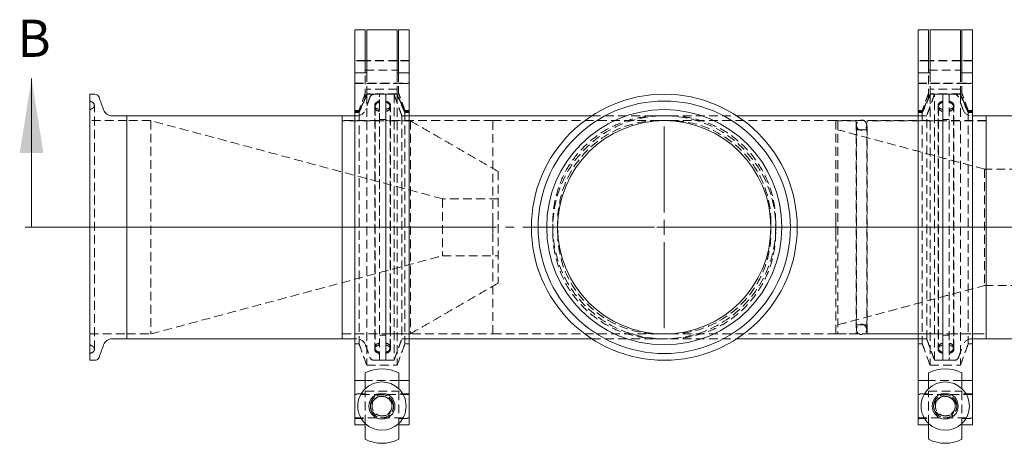
# Model space of a CAD drawing. Units: inches. Extents: x 128 to 4690, y -1189 to 663.
# Drawn here: x 3293 to 3630, y 518 to 663 of the extents above; entities that cross this region are included whole.
import ezdxf

# ---------------------------------------------------------------- set-up
doc = ezdxf.new("R2010")
doc.units = ezdxf.units.IN
doc.header["$LTSCALE"] = 12
for name, pattern in [('CENTER', [2, 1.25, -0.25, 0.25, -0.25]), ('CENTERX2', [20.32, 12.7, -2.54, 2.54, -2.54]), ('HIDDEN', [0.375, 0.25, -0.125])]:
    doc.linetypes.add(name, pattern=pattern)
doc.styles.add('SLDTEXTSTYLE0', font='TXT', dxfattribs={"width": 0.75})

# ---------------------------------------------------------------- blocks, each defined once
blk = doc.blocks.new('SW_CENTERMARKSYMBOL_0')
at = {"color": 0, "linetype": 'Continuous', "lineweight": 0}
for p, q in [((0, 0.2), (0, 1.358)), ((-0.2, 0), (-1.358, 0)), ((0, 0), (-0.1, 0)), ((0, 0), (0, 0.1)), ((0, 0), (0, -0.1)), ((0, 0), (0.1, 0)), ((0.2, 0), (1.358, 0)), ((0, -0.2), (0, -1.358))]:
    blk.add_line(p, q, dxfattribs=at)

msp = doc.modelspace()

# ---------------------------------------------------------------- linework, layer by layer
at = {"color": 7, "linetype": 'Continuous', "lineweight": 15}
for p, q in [((3408.036, 644.916), (3408.036, 659.645)), ((3411.618, 644.916), (3411.618, 659.645)), ((3412.126, 647.705), (3412.126, 659.645)), ((3422.514, 659.645), (3422.514, 647.705)), ((3423.022, 659.645), (3423.022, 644.916)), ((3426.604, 644.916), (3426.604, 659.645)), ((3600.644, 644.916), (3600.644, 659.645)), ((3604.226, 644.916), (3604.226, 659.645)), ((3604.734, 647.705), (3604.734, 659.645)), ((3615.122, 659.645), (3615.122, 647.705)), ((3615.63, 659.645), (3615.63, 644.916)), ((3619.212, 644.916), (3619.212, 659.645)), ((3412.126, 644.916), (3412.126, 647.705)), ((3422.514, 647.705), (3422.514, 644.916)), ((3604.734, 644.916), (3604.734, 647.705)), ((3615.122, 647.705), (3615.122, 644.916)), ((3412.126, 644.916), (3408.036, 644.916)), ((3408.036, 643.761), (3408.036, 644.916)), ((3408.036, 643.761), (3408.036, 539.874)), ((3426.604, 644.916), (3422.514, 644.916)), ((3426.604, 644.916), (3426.604, 643.761)), ((3426.604, 643.761), (3426.604, 539.874)), ((3604.734, 644.916), (3600.644, 644.916)), ((3600.644, 643.761), (3600.644, 644.916)), ((3600.644, 643.761), (3600.644, 539.874)), ((3619.212, 644.916), (3615.122, 644.916)), ((3619.212, 644.916), (3619.212, 643.761)), ((3619.212, 643.761), (3619.212, 539.874)), ((3317.38, 637.636), (3317.38, 546.729)), ((3330.08, 554.082), (3330.08, 630.282)), ((3330.08, 630.282), (3330.08, 554.082)), ((3403.74, 630.282), (3403.74, 554.082)), ((3403.74, 630.282), (3403.74, 554.082)), ((3453.524, 630.282), (3489.062, 630.282)), ((3538.636, 630.282), (3574.174, 630.282)), ((3623.958, 554.082), (3623.958, 630.282)), ((3623.958, 630.282), (3623.958, 554.082)), ((3453.524, 554.082), (3489.062, 554.082)), ((3538.636, 554.082), (3574.174, 554.082)), ((3411.605, 537.027), (3411.605, 542.411)), ((3423.035, 542.411), (3423.035, 537.027)), ((3604.213, 537.027), (3604.213, 542.411)), ((3615.643, 542.411), (3615.643, 537.027)), ((3411.605, 539.874), (3408.036, 539.874)), ((3408.036, 539.874), (3408.036, 524.72)), ((3426.604, 539.874), (3423.035, 539.874)), ((3426.604, 539.874), (3426.604, 524.72)), ((3604.213, 539.874), (3600.644, 539.874)), ((3600.644, 539.874), (3600.644, 524.72)), ((3619.212, 539.874), (3615.643, 539.874)), ((3619.212, 539.874), (3619.212, 524.72)), ((3411.605, 524.72), (3408.036, 524.72)), ((3411.605, 519.729), (3411.605, 525.113)), ((3423.035, 525.113), (3423.035, 519.729)), ((3426.604, 524.72), (3423.035, 524.72)), ((3604.213, 524.72), (3600.644, 524.72)), ((3604.213, 519.729), (3604.213, 525.113)), ((3615.643, 525.113), (3615.643, 519.729)), ((3619.212, 524.72), (3615.643, 524.72))]:
    msp.add_line(p, q, dxfattribs=at)
at = {"color": 7, "linetype": 'HIDDEN', "lineweight": 0}
for p, q in [((3411.618, 645.865), (3423.022, 645.865)), ((3411.618, 636.538), (3411.618, 644.916)), ((3412.126, 637.401), (3412.126, 644.916)), ((3422.514, 644.916), (3422.514, 637.401)), ((3423.022, 644.916), (3423.022, 636.538)), ((3604.226, 645.865), (3615.63, 645.865)), ((3604.226, 636.538), (3604.226, 644.916)), ((3604.734, 637.401), (3604.734, 644.916)), ((3615.122, 644.916), (3615.122, 637.401)), ((3615.63, 644.916), (3615.63, 636.538)), ((3411.618, 636.538), (3411.618, 636.397)), ((3422.514, 637.761), (3412.126, 637.761)), ((3412.126, 637.621), (3422.514, 637.621)), ((3412.126, 637.401), (3412.126, 545.045)), ((3416.44, 546.729), (3416.44, 637.636)), ((3416.44, 592.182), (3416.44, 637.636)), ((3418.599, 592.182), (3418.599, 637.636)), ((3418.599, 637.636), (3418.599, 546.729)), ((3421.444, 637.636), (3421.444, 546.729)), ((3422.514, 637.401), (3422.514, 545.045)), ((3423.022, 636.397), (3423.022, 636.538)), ((3604.226, 636.538), (3604.226, 636.397)), ((3615.122, 637.761), (3604.734, 637.761)), ((3604.734, 637.621), (3615.122, 637.621)), ((3604.734, 637.401), (3604.734, 545.045)), ((3606.254, 546.729), (3606.254, 637.636)), ((3609.099, 637.636), (3609.099, 546.729)), ((3609.099, 592.182), (3609.099, 637.636)), ((3611.258, 637.636), (3611.258, 546.729)), ((3611.258, 637.636), (3611.258, 546.729)), ((3615.122, 637.401), (3615.122, 545.045)), ((3615.63, 636.397), (3615.63, 636.538)), ((3318.98, 550.514), (3318.98, 633.851)), ((3414.84, 633.851), (3414.84, 550.514)), ((3414.941, 633.324), (3414.941, 551.041)), ((3420.097, 551.041), (3420.097, 633.324)), ((3420.199, 550.514), (3420.199, 633.851)), ((3607.499, 633.851), (3607.499, 550.514)), ((3607.6, 633.324), (3607.6, 551.041)), ((3612.756, 551.041), (3612.756, 633.324)), ((3612.858, 550.514), (3612.858, 633.851)), ((3408.036, 631.787), (3409.477, 631.787)), ((3409.477, 631.427), (3408.036, 631.427)), ((3409.477, 631.787), (3409.477, 632.111)), ((3409.477, 631.787), (3409.477, 631.427)), ((3409.477, 631.427), (3409.477, 552.334)), ((3424.12, 630.282), (3424.12, 554.082)), ((3425.163, 631.787), (3425.163, 632.111)), ((3426.604, 631.787), (3425.163, 631.787)), ((3425.163, 631.787), (3425.163, 631.427)), ((3425.163, 631.427), (3425.163, 552.334)), ((3426.604, 631.427), (3425.163, 631.427)), ((3489.062, 630.282), (3512.035, 630.282)), ((3512.035, 630.282), (3515.663, 630.282)), ((3515.663, 630.282), (3538.636, 630.282)), ((3600.644, 631.787), (3602.085, 631.787)), ((3602.085, 631.427), (3600.644, 631.427)), ((3602.085, 631.787), (3602.085, 632.111)), ((3602.085, 631.787), (3602.085, 631.427)), ((3602.085, 631.427), (3602.085, 552.334)), ((3603.578, 554.082), (3603.578, 630.282)), ((3617.771, 631.787), (3617.771, 632.111)), ((3619.212, 631.787), (3617.771, 631.787)), ((3617.771, 631.787), (3617.771, 631.427)), ((3617.771, 631.427), (3617.771, 552.334)), ((3619.212, 631.427), (3617.771, 631.427)), ((3338.259, 628.631), (3338.259, 555.733)), ((3427.054, 628.568), (3427.054, 555.797)), ((3455.175, 593.997), (3455.175, 628.631)), ((3455.175, 628.631), (3512.035, 628.631)), ((3513.849, 628.631), (3512.035, 628.631)), ((3515.663, 628.631), (3513.849, 628.631)), ((3515.663, 628.631), (3572.523, 628.631)), ((3572.523, 628.631), (3572.523, 593.997)), ((3573.158, 628.568), (3573.158, 555.797)), ((3579.508, 628.365), (3579.508, 556)), ((3579.547, 627.082), (3579.547, 557.283)), ((3583.077, 557.283), (3583.077, 627.082)), ((3583.191, 556), (3583.191, 628.365)), ((3457.08, 611.232), (3457.08, 573.132)), ((3623.351, 612.071), (3623.351, 572.294)), ((3438.03, 601.898), (3438.03, 582.467)), ((3455.175, 592.182), (3455.175, 593.997)), ((3475.749, 590.368), (3475.749, 593.997)), ((3477.4, 593.997), (3477.4, 592.182)), ((3550.298, 592.182), (3550.298, 593.997)), ((3551.949, 593.997), (3551.949, 590.368)), ((3572.523, 593.997), (3572.523, 592.182)), ((3416.44, 546.729), (3416.44, 592.182)), ((3418.599, 546.729), (3418.599, 592.182)), ((3455.175, 590.368), (3455.175, 592.182)), ((3455.175, 555.733), (3455.175, 590.368)), ((3477.4, 592.182), (3477.4, 590.368)), ((3550.298, 590.368), (3550.298, 592.182)), ((3572.523, 592.182), (3572.523, 590.368)), ((3572.523, 590.368), (3572.523, 555.733)), ((3609.099, 546.729), (3609.099, 592.182)), ((3455.175, 555.733), (3512.035, 555.733)), ((3512.035, 555.733), (3513.849, 555.733)), ((3513.849, 555.733), (3515.663, 555.733)), ((3515.663, 555.733), (3572.523, 555.733)), ((3408.036, 552.334), (3409.477, 552.334)), ((3425.163, 552.334), (3426.604, 552.334)), ((3489.062, 554.082), (3512.035, 554.082)), ((3512.035, 554.082), (3515.663, 554.082)), ((3515.663, 554.082), (3538.636, 554.082)), ((3600.644, 552.334), (3602.085, 552.334)), ((3617.771, 552.334), (3619.212, 552.334)), ((3412.126, 545.045), (3422.514, 545.045)), ((3604.734, 545.045), (3615.122, 545.045)), ((3423.035, 539.874), (3411.605, 539.874)), ((3615.643, 539.874), (3604.213, 539.874)), ((3411.605, 536.15), (3423.035, 536.15)), ((3411.605, 525.113), (3411.605, 536.15)), ((3423.035, 536.15), (3423.035, 525.113)), ((3604.213, 536.15), (3615.643, 536.15)), ((3604.213, 525.113), (3604.213, 536.15)), ((3615.643, 536.15), (3615.643, 525.113))]:
    msp.add_line(p, q, dxfattribs=at)
at = {"color": 7, "linetype": 'Continuous', "lineweight": 0}
msp.add_line((3297.514, 592.182), (3297.514, 642.982), dxfattribs=at)
at = {"color": 7, "linetype": 'CENTERX2', "lineweight": 0}
msp.add_line((3295.305, 592.182), (3890.658, 592.182), dxfattribs=at)
at = {"color": 7, "linetype": 'CENTER', "lineweight": 0}
msp.add_line((3297.514, 592.182), (3903.955, 592.182), dxfattribs=at)
at = {"color": 7, "linetype": 'Continuous', "lineweight": 15}
for centre, radius in [((3513.849, 592.182), 45.453), ((3513.849, 592.182), 43.138), ((3513.849, 592.182), 40.199), ((3513.849, 592.182), 36.449), ((3417.32, 531.07), 4.445), ((3609.928, 531.07), 4.445)]:
    msp.add_circle(centre, radius, dxfattribs=at)
at = {"color": 7, "linetype": 'HIDDEN', "lineweight": 0}
for centre, radius in [((3513.849, 592.182), 38.1), ((3417.331, 531.138), 3.393), ((3417.331, 531.076), 3.393), ((3609.939, 531.138), 3.393), ((3609.939, 531.076), 3.393)]:
    msp.add_circle(centre, radius, dxfattribs=at)
at = {"color": 7, "linetype": 'Continuous', "lineweight": 15}
for centre, radius, start, end in [((3319.158, 636.112), 1.524, 20, 90), ((3325.124, 633.457), 3.175, 200, 270), ((3325.124, 550.907), 3.175, 90, 160), ((3319.158, 548.253), 1.524, 270, 340), ((3417.32, 531.07), 12.7, 63.25632, 116.74368), ((3609.928, 531.07), 12.7, 63.25632, 116.74368), ((3417.32, 531.07), 8.255, 46.18694, 133.81306), ((3609.928, 531.07), 8.255, 46.18694, 133.81306), ((3417.32, 531.07), 8.255, 133.81306, 226.18694), ((3417.32, 531.07), 8.255, 313.81306, 46.18694), ((3609.928, 531.07), 8.255, 133.81306, 226.18694), ((3609.928, 531.07), 8.255, 313.81306, 46.18694), ((3417.32, 531.07), 8.255, 226.18694, 313.81306), ((3609.928, 531.07), 8.255, 226.18694, 313.81306), ((3417.32, 531.07), 12.7, 243.25632, 296.74368), ((3609.928, 531.07), 12.7, 243.25632, 296.74368)]:
    msp.add_arc(centre, radius, start, end, dxfattribs=at)
at = {"color": 7, "linetype": 'HIDDEN', "lineweight": 0}
for centre, radius, start, end in [((3414.662, 636.112), 1.524, 90, 160), ((3613.036, 636.112), 1.524, 20, 90), ((3318.167, 635.842), 0.787, 180, 247), ((3317.786, 633.851), 1.194, 0, 67), ((3317.786, 633.851), 1.194, 293, 0), ((3416.033, 633.851), 1.194, 113, 180), ((3416.033, 633.851), 1.194, 180, 247), ((3416.44, 633.324), 1.499, 90, 180), ((3416.44, 633.324), 1.499, 180, 270), ((3415.652, 635.842), 0.787, 293, 0), ((3418.599, 633.324), 1.499, 0, 90), ((3418.599, 633.324), 1.499, 270, 0), ((3419.005, 633.851), 1.194, 0, 67), ((3419.005, 633.851), 1.194, 293, 0), ((3608.692, 633.851), 1.194, 113, 180), ((3608.692, 633.851), 1.194, 180, 247), ((3609.099, 633.324), 1.499, 90, 180), ((3609.099, 633.324), 1.499, 180, 270), ((3612.045, 635.842), 0.787, 180, 247), ((3611.258, 633.324), 1.499, 0, 90), ((3611.258, 633.324), 1.499, 270, 0), ((3611.664, 633.851), 1.194, 0, 67), ((3611.664, 633.851), 1.194, 293, 0), ((3318.167, 631.86), 0.787, 113, 180), ((3408.696, 633.457), 3.175, 270, 340), ((3415.652, 631.86), 0.787, 0, 67), ((3612.045, 631.86), 0.787, 113, 180), ((3619.002, 633.457), 3.175, 200, 270), ((3512.035, 593.997), 34.635, 90, 180), ((3515.663, 593.997), 34.635, 0, 90), ((3579.305, 628.365), 0.203, 0, 90), ((3581.312, 627.082), 1.765, 0, 180), ((3581.312, 627.082), 1.765, 180, 0), ((3583.394, 628.365), 0.203, 90, 180), ((3580.016, 625.977), 0.508, 180, 270), ((3582.683, 625.977), 0.508, 270, 0), ((3512.035, 590.368), 34.635, 180, 270), ((3515.663, 590.368), 34.635, 270, 0), ((3580.016, 558.388), 0.508, 90, 180), ((3581.312, 557.283), 1.765, 0, 180), ((3582.683, 558.388), 0.508, 0, 90), ((3579.305, 556), 0.203, 270, 0), ((3581.312, 557.283), 1.765, 180, 0), ((3583.394, 556), 0.203, 180, 270), ((3318.167, 552.504), 0.787, 180, 247), ((3408.696, 550.907), 3.175, 20, 90), ((3416.44, 551.041), 1.499, 90, 180), ((3415.652, 552.504), 0.787, 293, 0), ((3418.599, 551.041), 1.499, 0, 90), ((3609.099, 551.041), 1.499, 90, 180), ((3611.258, 551.041), 1.499, 0, 90), ((3612.045, 552.504), 0.787, 180, 247), ((3619.002, 550.907), 3.175, 90, 160), ((3318.167, 548.523), 0.787, 113, 180), ((3317.786, 550.514), 1.194, 0, 67), ((3317.786, 550.514), 1.194, 293, 0), ((3416.033, 550.514), 1.194, 113, 180), ((3416.033, 550.514), 1.194, 180, 247), ((3416.44, 551.041), 1.499, 180, 270), ((3415.652, 548.523), 0.787, 0, 67), ((3418.599, 551.041), 1.499, 270, 0), ((3419.005, 550.514), 1.194, 0, 67), ((3419.005, 550.514), 1.194, 293, 0), ((3608.692, 550.514), 1.194, 113, 180), ((3608.692, 550.514), 1.194, 180, 247), ((3609.099, 551.041), 1.499, 180, 270), ((3611.258, 551.041), 1.499, 270, 0), ((3612.045, 548.523), 0.787, 113, 180), ((3611.664, 550.514), 1.194, 0, 67), ((3611.664, 550.514), 1.194, 293, 0), ((3414.662, 548.253), 1.524, 200, 270), ((3613.036, 548.253), 1.524, 270, 340), ((3417.32, 531.07), 3.969, 7.93543, 172.06457), ((3417.32, 530.949), 3.446, 48.13283, 131.86717), ((3609.928, 531.07), 3.969, 7.93543, 172.06457), ((3609.928, 530.949), 3.446, 48.13283, 131.86717), ((3417.32, 531.07), 3.969, 172.06457, 201.8867), ((3417.32, 531.07), 3.969, 201.8867, 338.1133), ((3417.32, 531.07), 3.969, 338.1133, 7.93543), ((3609.928, 531.07), 3.969, 172.06457, 201.8867), ((3609.928, 531.07), 3.969, 201.8867, 338.1133), ((3609.928, 531.07), 3.969, 338.1133, 7.93543)]:
    msp.add_arc(centre, radius, start, end, dxfattribs=at)
for centre, major_axis, ratio, start_param, end_param in [((3417.32, 529.516), (0, -4.693), 0.9367248, 3.6921174, 4.2479561), ((3417.32, 530.961), (0, -3.462), 0.9845625, 2.4008972, 3.8822881), ((3417.32, 529.516), (0, -4.693), 0.9367248, 2.0352292, 2.5910679), ((3609.928, 529.516), (0, -4.693), 0.9367248, 3.6921174, 4.2479561), ((3609.928, 530.961), (0, -3.462), 0.9845625, 2.4008972, 3.8822881), ((3609.928, 529.516), (0, -4.693), 0.9367248, 2.0352292, 2.5910679), ((3417.32, 532.768), (0, 5.055), 0.9367248, 2.2505689, 4.0326164), ((3609.928, 532.768), (0, 5.055), 0.9367248, 2.2505689, 4.0326164)]:
    msp.add_ellipse(centre, major_axis=major_axis, ratio=ratio, start_param=start_param, end_param=end_param, dxfattribs=at)
at = {"color": 7, "linetype": 'Continuous', "lineweight": 15}
for points in [[(3411.618, 659.645), (3408.036, 659.645)], [(3422.514, 659.645), (3412.126, 659.645)], [(3426.604, 659.645), (3423.022, 659.645)], [(3604.226, 659.645), (3600.644, 659.645)], [(3615.122, 659.645), (3604.734, 659.645)], [(3619.212, 659.645), (3615.63, 659.645)], [(3412.126, 649.109), (3411.618, 649.109)], [(3423.022, 649.109), (3422.514, 649.109)], [(3604.734, 649.109), (3604.226, 649.109)], [(3615.63, 649.109), (3615.122, 649.109)], [(3319.158, 637.636), (3317.38, 637.636)], [(3322.141, 632.371), (3320.59, 636.633)], [(3330.08, 630.282), (3325.124, 630.282)], [(3403.74, 630.282), (3330.08, 630.282)], [(3408.036, 630.282), (3403.74, 630.282)], [(3446.542, 630.282), (3426.604, 630.282)], [(3453.524, 630.282), (3446.539, 630.282)], [(3581.159, 630.282), (3574.174, 630.282)], [(3600.644, 630.282), (3581.156, 630.282)], [(3623.958, 630.282), (3619.212, 630.282)], [(3865.258, 630.282), (3623.958, 630.282)], [(3325.124, 554.082), (3330.08, 554.082)], [(3330.08, 554.082), (3403.74, 554.082)], [(3403.74, 554.082), (3408.036, 554.082)], [(3426.604, 554.082), (3446.542, 554.082)], [(3446.539, 554.082), (3453.524, 554.082)], [(3574.174, 554.082), (3581.159, 554.082)], [(3581.156, 554.082), (3600.644, 554.082)], [(3619.212, 554.082), (3623.958, 554.082)], [(3623.958, 554.082), (3865.258, 554.082)], [(3320.59, 547.732), (3322.141, 551.993)], [(3317.38, 546.729), (3319.158, 546.729)]]:
    msp.add_open_spline(points, degree=1, dxfattribs=at)
at = {"color": 7, "linetype": 'HIDDEN', "lineweight": 0}
for points in [[(3411.618, 649.236), (3408.036, 649.236)], [(3411.618, 649.109), (3408.036, 649.109)], [(3422.514, 649.236), (3412.126, 649.236)], [(3422.514, 649.109), (3412.126, 649.109)], [(3426.604, 649.236), (3423.022, 649.236)], [(3426.604, 649.109), (3423.022, 649.109)], [(3604.226, 649.236), (3600.644, 649.236)], [(3604.226, 649.109), (3600.644, 649.109)], [(3615.122, 649.236), (3604.734, 649.236)], [(3615.122, 649.109), (3604.734, 649.109)], [(3619.212, 649.236), (3615.63, 649.236)], [(3619.212, 649.109), (3615.63, 649.109)], [(3408.036, 641.396), (3426.604, 641.396)], [(3408.036, 641.269), (3411.618, 641.269)], [(3412.126, 641.269), (3422.514, 641.269)], [(3423.022, 641.269), (3426.604, 641.269)], [(3600.644, 641.396), (3619.212, 641.396)], [(3600.644, 641.269), (3604.226, 641.269)], [(3604.734, 641.269), (3615.122, 641.269)], [(3615.63, 641.269), (3619.212, 641.269)], [(3411.618, 637.993), (3409.477, 632.111)], [(3412.126, 637.621), (3411.618, 636.397)], [(3413.23, 636.633), (3411.679, 632.371)], [(3422.514, 639.388), (3412.126, 639.388)], [(3416.44, 637.636), (3414.662, 637.636)], [(3418.599, 637.636), (3416.44, 637.636)], [(3421.444, 637.636), (3418.599, 637.636)], [(3424.12, 630.282), (3421.444, 637.636)], [(3422.514, 637.621), (3423.022, 636.397)], [(3425.163, 632.111), (3423.022, 637.993)], [(3604.226, 637.993), (3602.085, 632.111)], [(3606.254, 637.636), (3603.578, 630.282)], [(3604.734, 637.621), (3604.226, 636.397)], [(3615.122, 639.388), (3604.734, 639.388)], [(3609.099, 637.636), (3606.254, 637.636)], [(3611.258, 637.636), (3609.099, 637.636)], [(3613.036, 637.636), (3611.258, 637.636)], [(3616.019, 632.371), (3614.468, 636.633)], [(3615.122, 637.621), (3615.63, 636.397)], [(3617.771, 632.111), (3615.63, 637.993)], [(3318.253, 634.95), (3317.86, 635.117)], [(3415.96, 635.117), (3415.567, 634.95)], [(3419.472, 634.95), (3418.599, 635.32)], [(3609.099, 635.32), (3608.226, 634.95)], [(3612.131, 634.95), (3611.738, 635.117)], [(3318.253, 632.752), (3317.86, 632.585)], [(3409.477, 632.111), (3408.036, 632.111)], [(3408.696, 630.282), (3408.036, 630.282)], [(3415.96, 632.585), (3415.567, 632.752)], [(3419.472, 632.752), (3418.599, 632.382)], [(3426.604, 630.282), (3424.12, 630.282)], [(3426.604, 632.111), (3425.163, 632.111)], [(3602.085, 632.111), (3600.644, 632.111)], [(3603.578, 630.282), (3600.644, 630.282)], [(3609.099, 632.382), (3608.226, 632.752)], [(3612.131, 632.752), (3611.738, 632.585)], [(3619.212, 632.111), (3617.771, 632.111)], [(3619.212, 630.282), (3619.002, 630.282)], [(3330.08, 628.631), (3317.38, 628.631)], [(3338.259, 628.631), (3330.08, 628.631)], [(3438.03, 601.898), (3338.259, 628.631)], [(3416.44, 628.631), (3403.74, 628.631)], [(3427.054, 628.568), (3403.74, 628.568)], [(3418.599, 629.012), (3416.44, 629.012)], [(3455.175, 628.631), (3418.599, 628.631)], [(3457.08, 611.232), (3427.054, 628.568)], [(3609.099, 628.631), (3572.523, 628.631)], [(3579.305, 628.568), (3573.158, 628.568)], [(3623.958, 628.568), (3583.394, 628.568)], [(3611.258, 629.012), (3609.099, 629.012)], [(3623.958, 628.631), (3611.258, 628.631)], [(3623.351, 612.071), (3573.158, 625.52)], [(3582.683, 625.469), (3580.016, 625.469)], [(3724.951, 612.071), (3623.351, 612.071)], [(3457.08, 601.898), (3438.03, 601.898)], [(3338.259, 555.733), (3438.03, 582.467)], [(3438.03, 582.467), (3457.08, 582.467)], [(3427.054, 555.797), (3457.08, 573.132)], [(3573.158, 558.845), (3623.351, 572.294)], [(3623.351, 572.294), (3724.951, 572.294)], [(3580.016, 558.896), (3582.683, 558.896)], [(3317.38, 555.733), (3330.08, 555.733)], [(3330.08, 555.733), (3338.259, 555.733)], [(3403.74, 555.797), (3427.054, 555.797)], [(3403.74, 555.733), (3416.44, 555.733)], [(3418.599, 555.733), (3455.175, 555.733)], [(3572.523, 555.733), (3609.099, 555.733)], [(3573.158, 555.797), (3579.305, 555.797)], [(3583.394, 555.797), (3623.958, 555.797)], [(3611.258, 555.733), (3623.958, 555.733)], [(3408.036, 554.082), (3408.696, 554.082)], [(3416.44, 555.352), (3418.599, 555.352)], [(3421.444, 546.729), (3424.12, 554.082)], [(3424.12, 554.082), (3426.604, 554.082)], [(3600.644, 554.082), (3603.578, 554.082)], [(3603.578, 554.082), (3606.254, 546.729)], [(3609.099, 555.352), (3611.258, 555.352)], [(3619.002, 554.082), (3619.212, 554.082)], [(3317.86, 551.779), (3318.253, 551.613)], [(3317.86, 549.248), (3318.253, 549.415)], [(3411.679, 551.993), (3413.23, 547.732)], [(3415.567, 551.613), (3415.96, 551.779)], [(3415.567, 549.415), (3415.96, 549.248)], [(3418.599, 551.983), (3419.472, 551.613)], [(3418.599, 549.044), (3419.472, 549.415)], [(3608.226, 551.613), (3609.099, 551.983)], [(3608.226, 549.415), (3609.099, 549.044)], [(3611.738, 551.779), (3612.131, 551.613)], [(3611.738, 549.248), (3612.131, 549.415)], [(3614.468, 547.732), (3616.019, 551.993)], [(3414.662, 546.729), (3416.44, 546.729)], [(3416.44, 546.729), (3418.599, 546.729)], [(3418.599, 546.729), (3421.444, 546.729)], [(3606.254, 546.729), (3609.099, 546.729)], [(3609.099, 546.729), (3611.258, 546.729)], [(3611.258, 546.729), (3613.036, 546.729)], [(3411.605, 535.303), (3408.036, 535.303)], [(3426.604, 535.092), (3408.036, 535.092)], [(3426.604, 535.303), (3423.035, 535.303)], [(3604.213, 535.303), (3600.644, 535.303)], [(3619.212, 535.092), (3600.644, 535.092)], [(3619.212, 535.303), (3615.643, 535.303)], [(3413.412, 531.256), (3413.455, 531.822)], [(3413.687, 529.515), (3413.469, 530.322)], [(3413.912, 531.101), (3413.912, 531.039)], [(3420.728, 531.039), (3420.728, 531.101)], [(3421.012, 529.641), (3420.784, 529.248)], [(3421.145, 531.917), (3421.278, 531.092)], [(3606.02, 531.256), (3606.063, 531.822)], [(3606.295, 529.515), (3606.078, 530.322)], [(3606.52, 531.101), (3606.52, 531.039)], [(3613.336, 531.039), (3613.336, 531.101)], [(3613.62, 529.641), (3613.392, 529.248)], [(3613.753, 531.917), (3613.887, 531.092)], [(3408.036, 527.048), (3426.604, 527.048)], [(3408.036, 526.837), (3411.605, 526.837)], [(3423.035, 526.837), (3426.604, 526.837)], [(3600.644, 527.048), (3619.212, 527.048)], [(3600.644, 526.837), (3604.213, 526.837)], [(3615.643, 526.837), (3619.212, 526.837)]]:
    msp.add_open_spline(points, degree=1, dxfattribs=at)
for points, knots in [([(3412.126, 637.401), (3411.821, 636.668), (3411.203, 635.181), (3410.273, 633.098), (3409.759, 632.02), (3409.477, 631.427)], [0, 0, 0, 0, 0.3048045, 0.6179023, 1, 1, 1, 1]), ([(3409.477, 631.787), (3409.631, 632.109), (3409.945, 632.763), (3410.666, 634.324), (3411.273, 635.735), (3411.618, 636.538)], [0, 0, 0, 0, 0.2947403, 0.5987064, 1, 1, 1, 1]), ([(3425.163, 631.427), (3424.942, 631.889), (3424.494, 632.828), (3423.592, 634.821), (3422.896, 636.486), (3422.514, 637.401)], [0, 0, 0, 0, 0.3039933, 0.617364, 1, 1, 1, 1]), ([(3423.022, 636.538), (3423.278, 635.94), (3423.796, 634.728), (3424.563, 633.04), (3424.945, 632.241), (3425.163, 631.787)], [0, 0, 0, 0, 0.2957378, 0.5994048, 1, 1, 1, 1]), ([(3604.734, 637.401), (3604.429, 636.668), (3603.811, 635.181), (3602.881, 633.098), (3602.368, 632.02), (3602.085, 631.427)], [0, 0, 0, 0, 0.3048045, 0.6179023, 1, 1, 1, 1]), ([(3602.085, 631.787), (3602.24, 632.109), (3602.553, 632.763), (3603.275, 634.324), (3603.881, 635.735), (3604.226, 636.538)], [0, 0, 0, 0, 0.2947403, 0.5987064, 1, 1, 1, 1]), ([(3617.771, 631.427), (3617.55, 631.889), (3617.102, 632.828), (3616.2, 634.821), (3615.505, 636.486), (3615.122, 637.401)], [0, 0, 0, 0, 0.30399336, 0.61736393, 1, 1, 1, 1]), ([(3615.63, 636.538), (3615.886, 635.94), (3616.404, 634.728), (3617.171, 633.04), (3617.554, 632.241), (3617.771, 631.787)], [0, 0, 0, 0, 0.2957378, 0.5994048, 1, 1, 1, 1]), ([(3475.749, 593.997), (3475.749, 596.372), (3475.983, 598.746), (3476.909, 603.405), (3477.602, 605.688), (3479.42, 610.077), (3480.545, 612.181), (3483.184, 616.131), (3484.697, 617.975), (3488.056, 621.334), (3489.901, 622.848), (3493.85, 625.487), (3495.955, 626.611), (3500.343, 628.429), (3502.626, 629.122), (3507.285, 630.048), (3509.66, 630.282), (3512.035, 630.282)], [0, 0, 0, 0, 0.125, 0.125, 0.25, 0.25, 0.375, 0.375, 0.5, 0.5, 0.625, 0.625, 0.75, 0.75, 0.875, 0.875, 1, 1, 1, 1]), ([(3515.663, 630.282), (3518.038, 630.282), (3520.413, 630.048), (3525.071, 629.122), (3527.355, 628.429), (3531.743, 626.611), (3533.848, 625.487), (3537.797, 622.848), (3539.642, 621.334), (3543, 617.975), (3544.514, 616.131), (3547.153, 612.181), (3548.278, 610.077), (3550.096, 605.688), (3550.788, 603.405), (3551.715, 598.746), (3551.949, 596.372), (3551.949, 593.997)], [0, 0, 0, 0, 0.125, 0.125, 0.25, 0.25, 0.375, 0.375, 0.5, 0.5, 0.625, 0.625, 0.75, 0.75, 0.875, 0.875, 1, 1, 1, 1]), ([(3512.035, 554.082), (3509.66, 554.082), (3507.285, 554.316), (3502.626, 555.243), (3500.343, 555.936), (3495.955, 557.753), (3493.85, 558.878), (3489.901, 561.517), (3488.056, 563.031), (3484.697, 566.39), (3483.184, 568.234), (3480.545, 572.183), (3479.42, 574.288), (3477.602, 578.676), (3476.909, 580.96), (3475.983, 585.618), (3475.749, 587.993), (3475.749, 590.368)], [0, 0, 0, 0, 0.125, 0.125, 0.25, 0.25, 0.375, 0.375, 0.5, 0.5, 0.625, 0.625, 0.75, 0.75, 0.875, 0.875, 1, 1, 1, 1]), ([(3551.949, 590.368), (3551.949, 587.993), (3551.715, 585.618), (3550.788, 580.96), (3550.096, 578.676), (3548.278, 574.288), (3547.153, 572.183), (3544.514, 568.234), (3543, 566.39), (3539.642, 563.031), (3537.797, 561.517), (3533.848, 558.878), (3531.743, 557.753), (3527.355, 555.936), (3525.071, 555.243), (3520.413, 554.316), (3518.038, 554.082), (3515.663, 554.082)], [0, 0, 0, 0, 0.125, 0.125, 0.25, 0.25, 0.375, 0.375, 0.5, 0.5, 0.625, 0.625, 0.75, 0.75, 0.875, 0.875, 1, 1, 1, 1]), ([(3409.477, 552.334), (3409.627, 551.922), (3410.51, 549.492), (3411.393, 547.062), (3412.126, 545.045)], [0, 0, 0, 0, 0.1697614, 1, 1, 1, 1]), ([(3422.514, 545.045), (3423.247, 547.062), (3424.13, 549.492), (3425.013, 551.922), (3425.163, 552.334)], [0, 0, 0, 0, 0.83023869, 1, 1, 1, 1]), ([(3602.085, 552.334), (3602.235, 551.922), (3603.118, 549.492), (3604.001, 547.062), (3604.734, 545.045)], [0, 0, 0, 0, 0.1697614, 1, 1, 1, 1]), ([(3615.122, 545.045), (3615.856, 547.062), (3616.739, 549.492), (3617.621, 551.922), (3617.771, 552.334)], [0, 0, 0, 0, 0.8302386, 1, 1, 1, 1]), ([(3413.389, 531.618), (3413.497, 532.061), (3413.711, 532.946), (3414.576, 534.04), (3415.724, 534.788), (3417.047, 535.104), (3418.38, 534.97), (3419.59, 534.414), (3420.552, 533.494), (3421.081, 532.498), (3421.208, 531.841), (3421.251, 531.618)], [0, 0, 0, 0, 0.1206832, 0.2413822, 0.3604827, 0.4771219, 0.5917567, 0.7059636, 0.8215038, 0.9393759, 1, 1, 1, 1]), ([(3605.997, 531.618), (3606.105, 532.061), (3606.32, 532.946), (3607.185, 534.04), (3608.332, 534.788), (3609.655, 535.104), (3610.988, 534.97), (3612.198, 534.414), (3613.16, 533.494), (3613.69, 532.498), (3613.816, 531.841), (3613.859, 531.618)], [0, 0, 0, 0, 0.120683, 0.241382, 0.3604825, 0.4771223, 0.5917565, 0.7059635, 0.821504, 0.9393759, 1, 1, 1, 1]), ([(3416.775, 527.141), (3416.855, 527.13), (3417.02, 527.107), (3417.218, 527.103), (3417.32, 527.101)], [0, 0, 0, 0, 0.4856189, 1, 1, 1, 1]), ([(3609.383, 527.141), (3609.463, 527.13), (3609.628, 527.107), (3609.826, 527.103), (3609.928, 527.101)], [0, 0, 0, 0, 0.4856305, 1, 1, 1, 1])]:
    msp.add_open_spline(points, degree=3, knots=knots, dxfattribs=at)
at = {"color": 7, "linetype": 'Continuous', "lineweight": 0}
msp.add_solid([(3297.514, 642.982), (3293.45, 617.582), (3301.578, 617.582)], dxfattribs=at)

# ---------------------------------------------------------------- block references
at = {"color": 7, "linetype": 'Continuous', "lineweight": 0, "xscale": 25.40000000000146, "yscale": 25.39999999999964, "zscale": 25.4}
msp.add_blockref('SW_CENTERMARKSYMBOL_0', (3513.849, 592.182), dxfattribs=at)

# ---------------------------------------------------------------- texts
at = {"color": 7, "linetype": 'Continuous', "insert": (3292.661, 663.122), "char_height": 12.7, "attachment_point": 1, "style": 'SLDTEXTSTYLE0'}
msp.add_mtext('B', dxfattribs=at)

doc.saveas('drawing.dxf')
